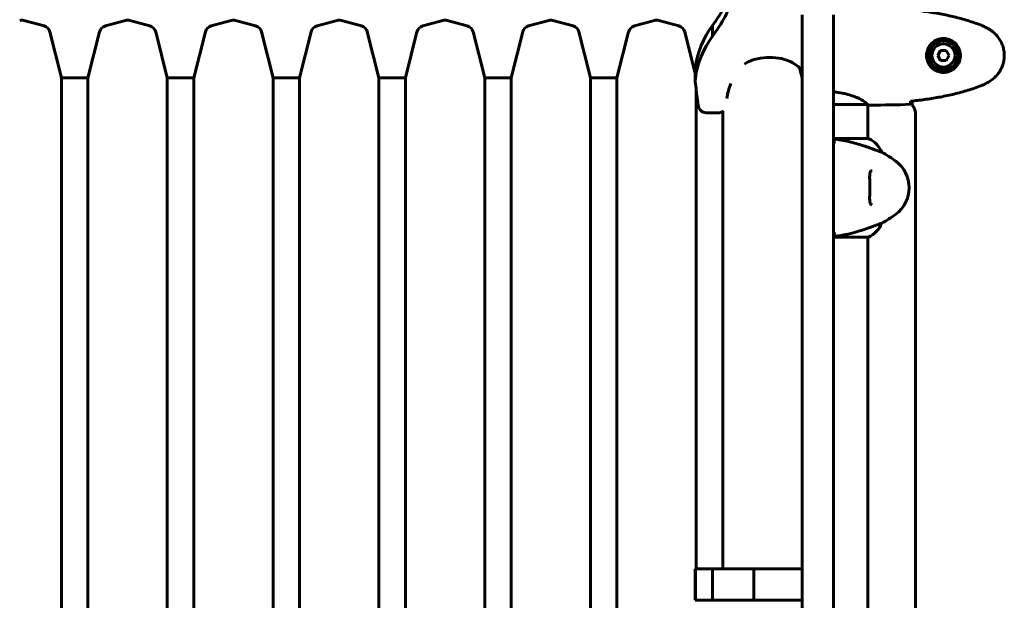
# Model space of a CAD drawing. Units: millimetres. Extents: x 10851 to 20635, y 793 to 16976.
# Drawn here: x 15754 to 16349, y 8061 to 8412 of the extents above; entities that cross this region are included whole.
import ezdxf

# ---------------------------------------------------------------- set-up
doc = ezdxf.new("R2010")
doc.units = ezdxf.units.MM
doc.header["$LTSCALE"] = 70
doc.layers.add('Widoczne (ISO)', color=7, linetype='Continuous', lineweight=60)

msp = doc.modelspace()

# ---------------------------------------------------------------- linework, layer by layer
at = {"layer": 'Widoczne (ISO)'}
for p, q in [((15768.55, 8408.52), (15756.4, 8411.78)), ((15805.67, 8408.52), (15817.82, 8411.78)), ((15832.55, 8408.52), (15820.4, 8411.78)), ((15869.67, 8408.52), (15881.82, 8411.78)), ((15896.55, 8408.52), (15884.4, 8411.78)), ((15933.67, 8408.52), (15945.82, 8411.78)), ((15960.55, 8408.52), (15948.4, 8411.78)), ((15997.67, 8408.52), (16009.82, 8411.78)), ((16024.55, 8408.52), (16012.4, 8411.78)), ((16061.67, 8408.52), (16073.82, 8411.78)), ((16088.55, 8408.52), (16076.4, 8411.78)), ((16125.67, 8408.52), (16137.82, 8411.78)), ((16152.55, 8408.52), (16140.4, 8411.78)), ((16227.11, 8369.7), (16227.11, 8415.26)), ((16246.11, 8415.26), (16246.11, 8369.7)), ((15779.11, 8377.13), (15772.1, 8404.92)), ((15795.11, 8377.13), (15802.11, 8404.92)), ((15843.11, 8377.13), (15836.1, 8404.92)), ((15859.11, 8377.13), (15866.11, 8404.92)), ((15907.11, 8377.13), (15900.1, 8404.92)), ((15923.11, 8377.13), (15930.11, 8404.92)), ((15971.11, 8377.13), (15964.1, 8404.92)), ((15987.11, 8377.13), (15994.11, 8404.92)), ((16035.11, 8377.13), (16028.1, 8404.92)), ((16051.11, 8377.13), (16058.11, 8404.92)), ((16099.11, 8377.13), (16092.1, 8404.92)), ((16115.11, 8377.13), (16122.11, 8404.92)), ((16162.48, 8379.62), (16156.1, 8404.92)), ((16172.82, 8402.22), (16172.82, 8408.72)), ((16310.88, 8393.63), (16309.15, 8390.63)), ((16314.34, 8393.63), (16310.88, 8393.63)), ((16316.07, 8390.63), (16314.34, 8393.63)), ((16309.15, 8390.63), (16310.88, 8387.63)), ((16310.88, 8387.63), (16314.34, 8387.63)), ((16314.34, 8387.63), (16316.07, 8390.63)), ((16162.48, 8381.45), (16162.48, 8374.95)), ((16162.61, 8376.67), (16162.61, 8383.17)), ((16227.11, 8377.13), (16225.59, 8383.16)), ((15779.11, 7764.13), (15779.11, 8377.13)), ((15779.11, 8377.13), (15795.11, 8377.13)), ((15795.11, 7764.13), (15795.11, 8377.13)), ((15843.11, 7764.13), (15843.11, 8377.13)), ((15843.11, 8377.13), (15859.11, 8377.13)), ((15859.11, 7764.13), (15859.11, 8377.13)), ((15907.11, 7764.13), (15907.11, 8377.13)), ((15907.11, 8377.13), (15923.11, 8377.13)), ((15923.11, 7764.13), (15923.11, 8377.13)), ((15971.11, 7764.13), (15971.11, 8377.13)), ((15971.11, 8377.13), (15987.11, 8377.13)), ((15987.11, 7764.13), (15987.11, 8377.13)), ((16035.11, 7764.13), (16035.11, 8377.13)), ((16035.11, 8377.13), (16051.11, 8377.13)), ((16051.11, 7764.13), (16051.11, 8377.13)), ((16099.11, 7764.13), (16099.11, 8377.13)), ((16099.11, 8377.13), (16115.11, 8377.13)), ((16115.11, 7764.13), (16115.11, 8377.13)), ((16163.11, 8080.13), (16163.11, 8368.98)), ((16227.11, 8369.7), (16227.11, 8074.19)), ((16246.11, 8074.19), (16246.11, 8369.7)), ((16293.76, 8363.05), (16293.76, 8360.63)), ((16179.11, 8080.13), (16179.11, 8356.77)), ((16246.11, 8360.9), (16266.47, 8360.9)), ((16266.76, 8360.78), (16266.76, 8340.35)), ((16269.06, 8360.63), (16267.31, 8360.63)), ((16169.28, 8355.94), (16176.28, 8355.94)), ((16295.76, 8354.63), (16295.76, 7786.63)), ((16267.31, 8340.35), (16246.11, 8340.35)), ((16275.23, 8332.11), (16275.27, 8332.11)), ((16275.27, 8289.14), (16275.23, 8289.14)), ((16246.11, 8280.72), (16267.02, 8280.72)), ((16266.76, 8280.72), (16266.76, 7860.35)), ((16162.61, 8080.13), (16162.48, 8080.13)), ((16162.48, 8080.13), (16162.48, 8061.13)), ((16172.82, 8080.13), (16162.61, 8080.13)), ((16162.61, 8061.13), (16162.61, 8080.13)), ((16172.82, 8080.13), (16185.65, 8080.13)), ((16172.82, 8061.13), (16172.82, 8080.13)), ((16197.89, 8080.13), (16185.65, 8080.13)), ((16227.11, 8080.13), (16197.89, 8080.13)), ((16197.89, 8061.13), (16197.89, 8080.13)), ((16227.11, 8067.07), (16227.11, 8074.19)), ((16246.11, 8074.19), (16246.11, 8067.07)), ((16227.11, 8067.07), (16227.11, 7771.55)), ((16246.11, 7771.55), (16246.11, 8067.07)), ((16162.48, 8061.13), (16162.61, 8061.13)), ((16162.61, 8061.13), (16172.82, 8061.13)), ((16185.65, 8061.13), (16172.82, 8061.13)), ((16185.65, 8061.13), (16197.89, 8061.13)), ((16197.89, 8061.13), (16227.11, 8061.13))]:
    msp.add_line(p, q, dxfattribs=at)
for radius in [8.75, 7]:
    msp.add_circle((16312.61, 8390.63), radius, dxfattribs=at)
for centre, radius, start, end in [((15755.11, 8406.95), 5, 75, 105), ((15819.11, 8406.95), 5, 75, 105), ((15883.11, 8406.95), 5, 75, 105), ((15947.11, 8406.95), 5, 75, 105), ((16011.11, 8406.95), 5, 75, 105), ((16075.11, 8406.95), 5, 75, 105), ((16139.11, 8406.95), 5, 75, 105), ((15767.26, 8403.7), 5, 14.1468, 75), ((15806.96, 8403.7), 5, 105, 165.8532), ((15831.26, 8403.7), 5, 14.1468, 75), ((15870.96, 8403.7), 5, 105, 165.8532), ((15895.26, 8403.7), 5, 14.1468, 75), ((15934.96, 8403.7), 5, 105, 165.8532), ((15959.26, 8403.7), 5, 14.1468, 75), ((15998.96, 8403.7), 5, 105, 165.8532), ((16023.26, 8403.7), 5, 14.1468, 75), ((16062.96, 8403.7), 5, 105, 165.8532), ((16087.26, 8403.7), 5, 14.1468, 75), ((16126.96, 8403.7), 5, 105, 165.8532), ((16151.26, 8403.7), 5, 14.1468, 75), ((16285.76, 8354.63), 10, 0, 36.8699), ((16267.31, 8339.85), 0.5, 64.01719, 90), ((16260.52, 8325.91), 16, 22.78424, 64.01719), ((16241.81, 8270.63), 70, 53.1301, 61.44426), ((16271.81, 8310.63), 20, 306.8699, 53.1301), ((16241.81, 8350.63), 70, 298.55574, 306.8699), ((16260.52, 8295.34), 16, 293.9755, 337.21576)]:
    msp.add_arc(centre, radius, start, end, dxfattribs=at)
for centre, major_axis, start_param, end_param in [((16107.41, 8453.61), (81, 0), 5.652436, 6.021595), ((16107.41, 8447.11), (81, 0), 5.652436, 6.021595), ((16220.31, 8377.39), (-58.03, 0), 5.67117, 6.176983), ((16220.31, 8370.89), (-58.03, 0), 5.67117, 6.176983), ((16204.04, 8370.24), (20, 0), 1.768996, 2.200785), ((16207.61, 8353.58), (38.09, 0), 1.382958, 1.768997), ((16208.39, 8365.69), (25.33, 0), 0.739034, 1.318263), ((16175.36, 8381.45), (-12.87, 0), 6.140305, 6.283185), ((16175.36, 8374.95), (-12.87, 0), 6.140305, 6.503615), ((16311.24, 8383.15), (-148.9, 0), 0.077569, 0.161548), ((16223.64, 8359.47), (-42.37, 0), 5.919183, 6.153578), ((16169.28, 8360.64), (-5, 0), 0, 1.570796), ((16176.28, 8360.64), (5, 0), 4.712389, 5.441471)]:
    msp.add_ellipse(centre, major_axis=major_axis, ratio=0.939693, start_param=start_param, end_param=end_param, dxfattribs=at)
for points, knots in [([(16334.48, 8409.29), (16331.8, 8410.29), (16329.09, 8411.19), (16323.61, 8412.83), (16320.84, 8413.56), (16315.27, 8414.86), (16312.47, 8415.44), (16306.84, 8416.46), (16304.01, 8416.91), (16298.36, 8417.69), (16295.53, 8418.03), (16292.7, 8418.32)], [0, 0, 0, 0, 0.849868, 0.849868, 1.699736, 1.699736, 2.549604, 2.549604, 3.399472, 3.399472, 4.249236, 4.249236, 4.249236, 4.249236]), ([(16339.91, 8406.69), (16339.56, 8406.89), (16339.21, 8407.09), (16338.51, 8407.47), (16338.15, 8407.65), (16337.43, 8408.01), (16337.07, 8408.19), (16336.34, 8408.52), (16335.97, 8408.69), (16335.23, 8409), (16334.85, 8409.15), (16334.48, 8409.29)], [0, 0, 0, 0, 0.1171077, 0.1171077, 0.2342154, 0.2342154, 0.351323, 0.351323, 0.4684307, 0.4684307, 0.5855384, 0.5855384, 0.5855384, 0.5855384]), ([(16339.91, 8374.56), (16340.85, 8375.1), (16341.75, 8375.73), (16343.4, 8377.08), (16344.14, 8377.8), (16345.48, 8379.32), (16346.08, 8380.13), (16347.14, 8381.82), (16347.6, 8382.7), (16348.35, 8384.51), (16348.66, 8385.43), (16349.11, 8387.32), (16349.26, 8388.28), (16349.41, 8390.21), (16349.41, 8391.17), (16349.25, 8393.09), (16349.09, 8394.05), (16348.62, 8395.93), (16348.31, 8396.85), (16347.55, 8398.63), (16347.1, 8399.5), (16346.06, 8401.16), (16345.46, 8401.95), (16344.15, 8403.44), (16343.44, 8404.14), (16341.8, 8405.49), (16340.87, 8406.14), (16339.91, 8406.69)], [0, 0, 0, 0, 0.309737, 0.309737, 0.601073, 0.601073, 0.885288, 0.885288, 1.162586, 1.162586, 1.437627, 1.437627, 1.709863, 1.709863, 1.980965, 1.980965, 2.253779, 2.253779, 2.525671, 2.525671, 2.801201, 2.801201, 3.078831, 3.078831, 3.362527, 3.362527, 3.680704, 3.680704, 3.680704, 3.680704]), ([(16312.24, 8380.38), (16311.55, 8380.41), (16310.89, 8380.5), (16309.22, 8380.9), (16308.27, 8381.29), (16306.89, 8382.1), (16306.42, 8382.44), (16305.1, 8383.55), (16304.34, 8384.44), (16303.3, 8386.25), (16302.96, 8387.06), (16302.41, 8389.08), (16302.29, 8390.32), (16302.49, 8392.56), (16302.74, 8393.55), (16303.51, 8395.46), (16304.05, 8396.35), (16305.33, 8397.92), (16306.08, 8398.59), (16307.37, 8399.45), (16307.87, 8399.73), (16308.91, 8400.2), (16309.46, 8400.4), (16310.66, 8400.71), (16311.34, 8400.82), (16313.16, 8400.92), (16314.35, 8400.8), (16316.33, 8400.21), (16317.13, 8399.87), (16318.85, 8398.84), (16319.73, 8398.09), (16321.07, 8396.49), (16321.58, 8395.68), (16322.5, 8393.62), (16322.81, 8392.29), (16322.9, 8389.65), (16322.68, 8388.29), (16321.75, 8385.79), (16321.01, 8384.61), (16319.08, 8382.54), (16317.81, 8381.67), (16315.37, 8380.69), (16314.24, 8380.45), (16312.84, 8380.37), (16312.54, 8380.37), (16312.24, 8380.38)], [-6.909916, -6.909916, -6.909916, -6.909916, -6.678187, -6.678187, -6.307421, -6.307421, -6.099272, -6.099272, -5.691755, -5.691755, -5.410793, -5.410793, -5.04443, -5.04443, -4.733913, -4.733913, -4.389128, -4.389128, -4.031248, -4.031248, -3.824879, -3.824879, -3.618512, -3.618512, -3.383004, -3.383004, -3.001582, -3.001582, -2.738223, -2.738223, -2.395647, -2.395647, -2.112934, -2.112934, -1.715272, -1.715272, -1.315068, -1.315068, -0.909692, -0.909692, -0.460238, -0.460238, -0.101058, -0.101058, 0, 0, 0, 0]), ([(16334.48, 8371.96), (16334.85, 8372.1), (16335.23, 8372.25), (16335.97, 8372.57), (16336.34, 8372.73), (16337.07, 8373.07), (16337.43, 8373.24), (16338.15, 8373.6), (16338.51, 8373.78), (16339.21, 8374.17), (16339.56, 8374.36), (16339.91, 8374.56)], [0, 0, 0, 0, 0.1171077, 0.1171077, 0.2342154, 0.2342154, 0.351323, 0.351323, 0.4684307, 0.4684307, 0.5855384, 0.5855384, 0.5855384, 0.5855384]), ([(16246.11, 8368.71), (16246.65, 8368.65), (16247.19, 8368.58), (16251.07, 8368.03), (16254.13, 8367.32), (16259.34, 8365.66), (16261.41, 8364.75), (16264.37, 8363.09), (16265.28, 8362.38), (16266.23, 8361.45), (16266.43, 8361.16), (16266.56, 8360.95)], [0.944269, 0.944269, 0.944269, 0.944269, 1.115261, 1.115261, 2.198537, 2.198537, 3.266815, 3.266815, 4.24236, 4.24236, 4.896886, 4.896886, 4.896886, 4.896886]), ([(16292.7, 8362.94), (16295.53, 8363.23), (16298.36, 8363.56), (16304.01, 8364.34), (16306.84, 8364.79), (16312.47, 8365.81), (16315.27, 8366.39), (16320.84, 8367.7), (16323.61, 8368.43), (16329.09, 8370.06), (16331.8, 8370.96), (16334.48, 8371.96)], [5.523572, 5.523572, 5.523572, 5.523572, 6.373336, 6.373336, 7.223204, 7.223204, 8.073072, 8.073072, 8.92294, 8.92294, 9.772808, 9.772808, 9.772808, 9.772808]), ([(16292.69, 8362.67), (16292.68, 8362.44), (16292.67, 8362.22), (16292.65, 8361.63), (16292.63, 8361.32), (16292.61, 8361.09)], [9.0036319, 9.0036319, 9.0036319, 9.0036319, 9.2941564, 9.2941564, 9.8897117, 9.8897117, 9.8897117, 9.8897117]), ([(16266.39, 8360.9), (16266.46, 8360.88), (16266.53, 8360.86), (16266.68, 8360.8), (16266.75, 8360.78), (16266.89, 8360.73), (16266.94, 8360.71), (16267.04, 8360.68), (16267.08, 8360.67), (16267.13, 8360.65), (16267.15, 8360.65), (16267.2, 8360.64), (16267.21, 8360.63), (16267.31, 8360.63)], [9.0270792, 9.0270792, 9.0270792, 9.0270792, 9.1268237, 9.1268237, 9.259591, 9.259591, 9.3923584, 9.3923584, 9.5251257, 9.5251257, 9.5915094, 9.5915094, 9.6578931, 9.6578931, 9.6578931, 9.6578931]), ([(16266.49, 8360.9), (16266.49, 8360.9), (16266.49, 8360.9), (16266.5, 8360.91), (16266.51, 8360.91), (16266.52, 8360.91), (16266.52, 8360.91), (16266.55, 8360.91), (16266.56, 8360.92), (16266.57, 8360.93), (16266.57, 8360.94), (16266.56, 8360.95), (16266.56, 8360.95), (16266.56, 8360.95)], [-0.6769435, -0.6769435, -0.6769435, -0.6769435, -0.6754271, -0.6754271, -0.6691157, -0.6691157, -0.6591481, -0.6591481, -0.6186601, -0.6186601, -0.5430404, -0.5430404, -0.5428072, -0.5428072, -0.5428072, -0.5428072]), ([(16266.76, 8360.71), (16267, 8360.65), (16267.19, 8360.63), (16267.3, 8360.63), (16267.3, 8360.63), (16267.31, 8360.63)], [2.936644, 2.936644, 2.936644, 2.936644, 3.1347187, 3.1347187, 3.136385, 3.136385, 3.136385, 3.136385]), ([(16275.23, 8332.11), (16275.08, 8332.11), (16274.45, 8332.33), (16272.1, 8333.22), (16270.27, 8333.93), (16265.62, 8335.59), (16262.87, 8336.51), (16256.94, 8338.16), (16253.94, 8338.87), (16249.21, 8339.7), (16247.67, 8339.92), (16246.11, 8340.11)], [0.155968, 0.155968, 0.155968, 0.155968, 1.115261, 1.115261, 2.198537, 2.198537, 3.266815, 3.266815, 4.24236, 4.24236, 4.712693, 4.712693, 4.712693, 4.712693]), ([(16247.35, 8338.29), (16247.24, 8338.31), (16247.14, 8338.32), (16246.92, 8338.3), (16246.82, 8338.28), (16246.6, 8338.19), (16246.49, 8338.11), (16246.31, 8337.93), (16246.23, 8337.82), (16246.14, 8337.57), (16246.11, 8337.44), (16246.11, 8337.31)], [-0.1818659, -0.1818659, -0.1818659, -0.1818659, -0.1498572, -0.1498572, -0.117853, -0.117853, -0.078763, -0.078763, -0.0394523, -0.0394523, 0, 0, 0, 0]), ([(16269.44, 8300.38), (16269.24, 8300.38), (16269.08, 8300.41), (16268.77, 8300.53), (16268.64, 8300.62), (16268.42, 8300.91), (16268.33, 8301.08), (16268.2, 8301.48), (16268.15, 8301.69), (16268.06, 8302.18), (16268.03, 8302.46), (16267.99, 8303.09), (16267.97, 8303.45), (16267.96, 8304.24), (16267.96, 8304.67), (16267.97, 8305.6), (16267.98, 8306.1), (16268, 8307.14), (16268.02, 8307.69), (16268.03, 8308.81), (16268.04, 8309.38), (16268.05, 8310.52), (16268.05, 8311.1), (16268.04, 8312.25), (16268.03, 8312.82), (16268.01, 8313.93), (16268, 8314.47), (16267.98, 8315.5), (16267.97, 8316.01), (16267.96, 8316.94), (16267.96, 8317.37), (16267.99, 8318.15), (16268.01, 8318.51), (16268.07, 8319.13), (16268.11, 8319.39), (16268.22, 8319.84), (16268.28, 8320.02), (16268.41, 8320.33), (16268.49, 8320.45), (16268.68, 8320.66), (16268.79, 8320.73), (16269.07, 8320.84), (16269.24, 8320.88), (16269.44, 8320.88)], [-3.31875, -3.31875, -3.31875, -3.31875, -3.151981, -3.151981, -2.948701, -2.948701, -2.789465, -2.789465, -2.659795, -2.659795, -2.526472, -2.526472, -2.382711, -2.382711, -2.230174, -2.230174, -2.071143, -2.071143, -1.90807, -1.90807, -1.744779, -1.744779, -1.580097, -1.580097, -1.416431, -1.416431, -1.252912, -1.252912, -1.090636, -1.090636, -0.933327, -0.933327, -0.78264, -0.78264, -0.643375, -0.643375, -0.512662, -0.512662, -0.379123, -0.379123, -0.210279, -0.210279, -0.041435, -0.041435, -0.041435, -0.041435]), ([(16246.11, 8281.15), (16247.28, 8281.28), (16248.44, 8281.45), (16251.98, 8282.01), (16254.29, 8282.49), (16260.43, 8283.98), (16263.61, 8285), (16268.84, 8286.78), (16270.98, 8287.6), (16273.42, 8288.53), (16274.11, 8288.79), (16274.93, 8289.08), (16275.15, 8289.14), (16275.23, 8289.14)], [0.968165, 0.968165, 0.968165, 0.968165, 1.335665, 1.335665, 2.108644, 2.108644, 3.44936, 3.44936, 4.840595, 4.840595, 5.656639, 5.656639, 6.296646, 6.296646, 6.296646, 6.296646]), ([(16246.11, 8283.94), (16246.11, 8283.83), (16246.13, 8283.72), (16246.2, 8283.52), (16246.25, 8283.42), (16246.39, 8283.23), (16246.49, 8283.14), (16246.71, 8283.01), (16246.83, 8282.97), (16247.09, 8282.93), (16247.22, 8282.93), (16247.35, 8282.97)], [-0.1818329, -0.1818329, -0.1818329, -0.1818329, -0.1492948, -0.1492948, -0.1167981, -0.1167981, -0.0777862, -0.0777862, -0.0389076, -0.0389076, 0, 0, 0, 0])]:
    msp.add_open_spline(points, degree=3, knots=knots, dxfattribs=at)
for points in [[(16292.7, 8362.97), (16292.7, 8362.86), (16292.7, 8362.77), (16292.69, 8362.67)], [(16266.49, 8360.9), (16266.48, 8360.9), (16266.48, 8360.9), (16266.47, 8360.9)], [(16292.61, 8361.09), (16284.51, 8360.71), (16276.54, 8360.63), (16269.06, 8360.63)], [(16269.06, 8360.63), (16276.54, 8360.63), (16284.51, 8360.71), (16292.61, 8361.09)], [(16247.35, 8338.29), (16246.94, 8338.39), (16246.52, 8338.49), (16246.11, 8338.58)], [(16246.11, 8282.67), (16246.52, 8282.77), (16246.94, 8282.86), (16247.35, 8282.97)], [(16246.11, 8282.67), (16246.11, 8282.67), (16246.11, 8282.67), (16246.11, 8282.67)]]:
    msp.add_open_spline(points, degree=3, dxfattribs=at)

doc.saveas('drawing.dxf')
